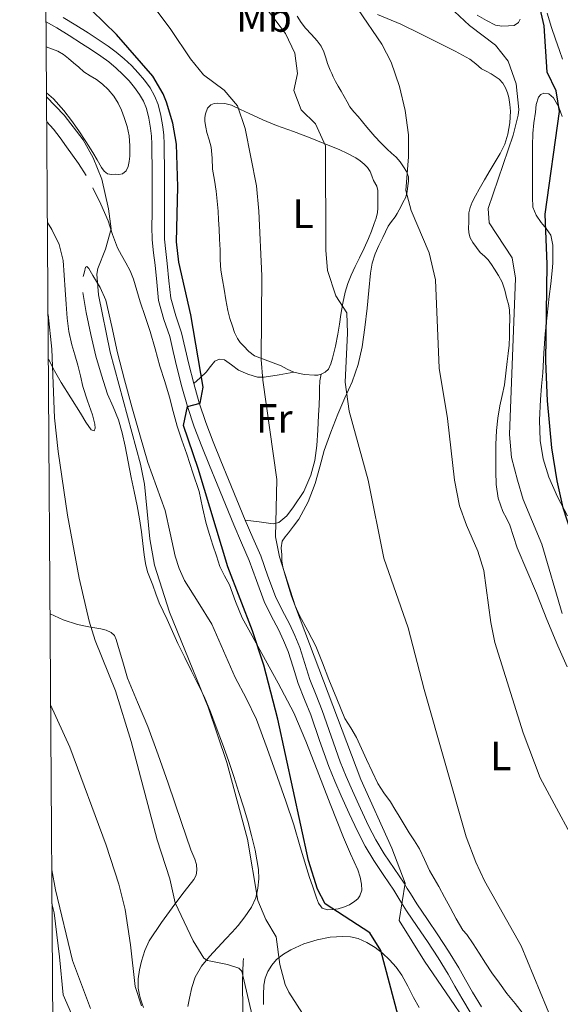
# Model space of a CAD drawing. Extents: x 546263 to 553136, y 710289 to 714964.
# Drawn here: x 546263 to 546395, y 713700 to 713941 of the extents above; entities that cross this region are included whole.
import ezdxf
from ezdxf.enums import TextEntityAlignment as Align

# ---------------------------------------------------------------- set-up
doc = ezdxf.new("R2010")
doc.units = 0
doc.header["$MEASUREMENT"] = 0
doc.linetypes.add('DGN Style 3', pattern=[109.364962, 78.11783, -31.247132])
for name, color, linetype in [('Nivel 16', 7, 'Continuous'), ('Nivel 21', 7, 'Continuous'), ('Nivel 36', 7, 'Continuous'), ('Nivel 37', 7, 'Continuous'), ('Nivel 4', 7, 'Continuous'), ('Nivel 5', 7, 'Continuous'), ('Nivel 61', 7, 'Continuous')]:
    doc.layers.add(name, color=color, linetype=linetype)
doc.styles.add('Style-arialn', font='arialn.shx', dxfattribs={"bigfont": 'arialnbig.shx'})

msp = doc.modelspace()

# ---------------------------------------------------------------- linework, layer by layer
at = {"layer": 'Nivel 16', "color": 1, "linetype": 'Continuous', "lineweight": 13}
for points in [[(546296.829, 713657.286, 670.69), (546290.573, 713665.238, 671.874), (546284.541, 713677.046, 671.826), (546278.237, 713691.254, 672.082), (546273.389, 713702.422, 671.938), (546272.477, 713711.734, 672.306), (546271.197, 713722.502, 672.002), (546270.629, 713724.752, 672.093)], [(546355.149, 713621.894, 661.858), (546347.149, 713631.83, 663.106), (546340.669, 713642.23, 663.042), (546333.533, 713653.654, 662.834), (546326.669, 713666.838, 662.706), (546321.949, 713677.926, 662.706), (546318.493, 713688.79, 661.954), (546317.357, 713698.374, 661.362), (546317.325, 713705.67, 660.514), (546317.453, 713710.486, 660.194), (546317.549, 713711.27, 660.162)]]:
    msp.add_polyline3d(points, dxfattribs=at)
at = {"layer": 'Nivel 21', "color": 7, "linetype": 'Continuous', "lineweight": 0}
for points in [[(546391.89, 713942.682, 623.894), (546392.975, 713939.13, 623.928), (546393.947, 713936.292, 624.019), (546394.9, 713933.516, 624.024), (546395.637, 713931.376, 623.861)], [(546370.979, 713701.551, 645.824), (546369.283, 713704.545, 645.858), (546367.634, 713707.441, 645.92), (546365.167, 713711.462, 646.122), (546362.627, 713715.439, 646.336), (546360.074, 713719.167, 646.216), (546357.465, 713722.99, 646.112), (546355.851, 713725.576, 646.258), (546355.092, 713726.804, 646.329), (546354.333, 713728.032, 646.4), (546351.911, 713731.647, 646.525), (546349.446, 713735.323, 646.64), (546347.334, 713738.821, 646.728), (546345.432, 713742.434, 646.816), (546343.405, 713746.77, 646.995), (546341.485, 713751.092, 647.152), (546339.933, 713754.668, 647.17), (546338.423, 713758.325, 647.152), (546336.155, 713764.669, 647.082), (546333.996, 713770.898, 647.024), (546332.496, 713774.649, 647.237), (546330.921, 713778.577, 647.504), (546329.673, 713782.619, 647.568), (546328.484, 713786.4, 647.52), (546327.342, 713789.103, 647.366), (546326.069, 713791.833, 647.2), (546324.345, 713795.143, 647.087), (546322.56, 713798.692, 647.136), (546320.686, 713803.847, 647.569), (546318.946, 713808.741, 648.048), (546317.06, 713813.012, 648.332), (546315.146, 713817.422, 648.624), (546313.101, 713822.435, 649.177), (546311.07, 713827.42, 649.728), (546309.199, 713831.99, 649.893), (546307.314, 713836.602, 650.032), (546305.459, 713841.433, 650.498), (546303.797, 713846.369, 650.88), (546302.417, 713851.203, 651.008), (546301.186, 713856.044, 651.136), (546300.3, 713859.898, 651.241), (546299.468, 713863.563, 651.344), (546298.051, 713867.719, 651.304), (546296.746, 713872.324, 651.2), (546296.269, 713876.828, 651.19), (546295.873, 713881.02, 651.2), (546295.472, 713884.014, 651.232), (546295.168, 713887.199, 651.264), (546295.124, 713890.468, 651.272), (546295.134, 713893.608, 651.264), (546295.134, 713896.107, 651.24), (546295.134, 713898.611, 651.2), (546295.134, 713902.123, 651.08), (546295.134, 713905.626, 650.992), (546295.119, 713908.126, 650.992), (546295.087, 713910.566, 650.992), (546294.971, 713912.529, 650.992), (546294.76, 713914.481, 650.992), (546294.356, 713916.995, 650.914), (546293.743, 713919.362, 650.832), (546293.051, 713921.09, 650.832), (546292.091, 713922.75, 650.832), (546290.878, 713924.452, 650.823), (546289.506, 713926.078, 650.816), (546287.969, 713927.686, 650.815), (546286.335, 713929.205, 650.816), (546284.519, 713930.716, 650.823), (546282.619, 713932.126, 650.832), (546280.278, 713933.701, 650.659), (546277.864, 713935.27, 650.48), (546274.858, 713937.186, 650.544), (546271.855, 713939.04, 650.72), (546269.194, 713940.575, 650.919)], [(546373.315, 713697.775, 645.814), (546370.979, 713701.551, 645.824)]]:
    msp.add_polyline3d(points, dxfattribs=at)
at = {"layer": 'Nivel 21', "color": 7, "linetype": 'DGN Style 3', "lineweight": 0}
msp.add_polyline3d([(546273.404, 713941.635, 650.72), (546276.464, 713939.746, 650.544), (546279.5, 713937.811, 650.48), (546281.945, 713936.222, 650.659), (546284.364, 713934.595, 650.832), (546286.388, 713933.093, 650.823), (546288.332, 713931.475, 650.816), (546290.092, 713929.839, 650.815), (546291.756, 713928.099, 650.816), (546293.268, 713926.306, 650.823), (546294.636, 713924.387, 650.832), (546295.776, 713922.415, 650.832), (546296.62, 713920.307, 650.832), (546297.318, 713917.615, 650.914), (546297.756, 713914.883, 650.992), (546297.984, 713912.781, 650.992), (546298.108, 713910.675, 650.992), (546298.141, 713908.155, 650.992), (546298.156, 713905.635, 650.992), (546298.156, 713902.123, 651.08), (546298.156, 713898.611, 651.2), (546298.156, 713896.107, 651.24), (546298.156, 713893.603, 651.264), (546298.146, 713890.483, 651.272), (546298.188, 713887.363, 651.264), (546298.475, 713884.358, 651.232), (546298.876, 713881.363, 651.2), (546299.276, 713877.129, 651.19), (546299.724, 713872.899, 651.2), (546300.937, 713868.619, 651.304), (546302.38, 713864.387, 651.344), (546303.246, 713860.571, 651.241), (546304.124, 713856.755, 651.136), (546305.335, 713851.99, 651.008), (546306.684, 713847.267, 650.88), (546308.303, 713842.457, 650.498), (546310.124, 713837.715, 650.032), (546311.996, 713833.134, 649.893), (546313.868, 713828.563, 649.728), (546315.9, 713823.576, 649.177), (546317.932, 713818.595, 648.624), (546319.829, 713814.224, 648.332), (546321.756, 713809.859, 648.048), (546323.53, 713804.87, 647.569), (546325.34, 713799.891, 647.136), (546327.035, 713796.52, 647.087), (546328.78, 713793.171, 647.2), (546330.105, 713790.33, 647.366), (546331.324, 713787.443, 647.52), (546332.558, 713783.518, 647.568), (546333.772, 713779.587, 647.504), (546335.302, 713775.772, 647.237), (546336.828, 713771.955, 647.024), (546339.006, 713765.673, 647.082), (546341.244, 713759.411, 647.152), (546342.716, 713755.846, 647.17), (546344.252, 713752.307, 647.152), (546346.155, 713748.024, 646.995), (546348.14, 713743.779, 646.816), (546349.967, 713740.307, 646.728), (546351.996, 713736.947, 646.64), (546354.421, 713733.33, 646.525), (546356.844, 713729.715, 646.4), (546357.63, 713728.446, 646.329), (546358.415, 713727.176, 646.258), (546359.996, 713724.643, 646.112), (546362.569, 713720.873, 646.216), (546365.148, 713717.107, 646.336), (546367.729, 713713.066, 646.122), (546370.236, 713708.979, 645.92), (546371.911, 713706.038, 645.858), (546373.58, 713703.091, 645.824), (546375.842, 713699.435, 645.814)], dxfattribs=at)
at = {"layer": 'Nivel 36', "color": 92, "linetype": 'Continuous', "lineweight": 0, "extrusion": (-0.00376, -0.003148, 0.999988), "elevation": -3644.24, "flags": 128}
msp.add_lwpolyline([(546267.968, 713908.128), (546269.647, 713906.372), (546271.24, 713904.22), (546272.767, 713902.02), (546274.256, 713899.965), (546275.743, 713897.908), (546277.614, 713895.019)], dxfattribs=at)
at = {"layer": 'Nivel 36', "color": 92, "linetype": 'Continuous', "lineweight": 0}
for points in [[(546350.338, 713942.316, 634.937), (546356.076, 713939.939, 633.936), (546360.873, 713937.63, 633.485), (546365.644, 713935.219, 633.04), (546369.334, 713933.345, 632.658), (546372.988, 713931.411, 632.256), (546374.402, 713930.266, 631.91), (546375.788, 713929.075, 631.632), (546376.965, 713928.444, 631.628), (546378.156, 713927.827, 631.632), (546379.172, 713927.202, 631.616), (546380.14, 713926.483, 631.6), (546381.024, 713925.512, 631.583), (546381.692, 713924.371, 631.568), (546382.186, 713923.202, 631.573), (546382.524, 713921.987, 631.584), (546382.794, 713920.315, 631.584), (546382.892, 713918.643, 631.584), (546382.771, 713915.859, 631.584), (546382.268, 713913.075, 631.584), (546381.494, 713910.624, 631.602), (546380.428, 713908.339, 631.664), (546379.202, 713906.278, 632.207), (546377.964, 713904.227, 632.832), (546376.588, 713901.898, 633.067), (546375.212, 713899.555, 633.168), (546374.338, 713897.982, 633.166), (546373.516, 713896.371, 633.168), (546373.007, 713895.129, 633.178), (546372.748, 713893.827, 633.184), (546372.697, 713892.611, 633.184), (546372.684, 713891.395, 633.184), (546372.674, 713890.155, 633.184), (546372.716, 713888.915, 633.184), (546373.062, 713887.701, 633.184), (546373.708, 713886.563, 633.184), (546374.568, 713885.281, 633.173), (546375.516, 713884.099, 633.12), (546376.514, 713883.198, 632.842), (546377.468, 713882.259, 632.512), (546378.255, 713881.134, 632.353), (546379.004, 713879.987, 632.192), (546380.019, 713878.466, 631.893), (546380.908, 713876.867, 631.648)], [(546385.298, 713941.228, 627.952), (546384.844, 713940.371, 627.952), (546383.788, 713939.683, 627.968), (546382.444, 713939.571, 628.272), (546380.788, 713939.465, 628.368), (546379.228, 713939.699, 628.464), (546377.008, 713940.882, 628.934), (546374.796, 713942.195, 629.28)], [(546352.291, 713889.15, 636.918), (546352.924, 713890.531, 636.832), (546353.754, 713891.677, 636.67), (546354.652, 713892.787, 636.496), (546355.185, 713893.634, 636.493), (546355.676, 713894.499, 636.48), (546356.127, 713895.403, 636.302), (546356.572, 713896.307, 636.112), (546357.276, 713897.651, 635.968), (546357.636, 713899.006, 636), (546357.804, 713900.435, 636.032), (546357.955, 713901.516, 636.056), (546357.948, 713902.595, 636.08), (546357.49, 713903.896, 636.127), (546356.748, 713905.091, 636.208), (546355.9, 713906.306, 636.582), (546354.94, 713907.411, 636.992), (546353.807, 713908.39, 637.111), (546352.684, 713909.379, 637.232), (546351.187, 713910.916, 637.55), (546349.724, 713912.499, 637.84), (546348.742, 713913.611, 637.961), (546347.772, 713914.739, 638.048), (546346.682, 713916.043, 638.103), (546345.596, 713917.347, 638.16), (546344.587, 713918.545, 638.331), (546343.612, 713919.747, 638.48), (546342.882, 713920.963, 638.505), (546342.22, 713922.243, 638.512), (546341.459, 713923.538, 638.512), (546340.7, 713924.835, 638.512), (546340.084, 713925.954, 638.512), (546339.5, 713927.091, 638.512), (546339.138, 713927.892, 638.512), (546338.776, 713928.692, 638.512), (546338.124, 713930.323, 638.512), (546337.688, 713931.761, 638.455), (546337.244, 713933.203, 638.368), (546336.52, 713934.622, 638.328), (546335.596, 713935.923, 638.288), (546334.157, 713937.448, 637.996), (546332.716, 713938.963, 637.744), (546331.627, 713940.397, 637.757), (546330.636, 713941.923, 637.776)], [(546269.237, 713934.397, 655.44), (546270.476, 713933.955, 655.44), (546272.029, 713933.378, 655.44), (546273.452, 713932.563, 655.44), (546274.684, 713931.546, 655.44), (546275.9, 713930.515, 655.44), (546277.179, 713929.425, 655.44), (546278.46, 713928.339, 655.44), (546279.956, 713927.366, 655.44), (546281.5, 713926.451, 655.44), (546283.02, 713925.287, 655.447), (546284.428, 713923.971, 655.456), (546285.746, 713922.373, 655.458), (546286.828, 713920.611, 655.456), (546287.65, 713918.896, 655.449), (546288.332, 713917.123, 655.44), (546289.017, 713914.911, 655.455), (546289.5, 713912.659, 655.44), (546289.695, 713910.158, 655.303), (546289.66, 713907.651, 655.12), (546289.555, 713906.383, 655.031), (546289.276, 713905.123, 654.944), (546288.795, 713904.085, 654.929), (546287.932, 713903.379, 654.992), (546287.036, 713903.217, 655.068), (546286.14, 713903.219, 655.152), (546285.195, 713903.165, 655.248), (546284.252, 713903.315, 655.344), (546283.388, 713904, 655.444), (546282.78, 713904.931, 655.52), (546281.716, 713906.772, 655.602), (546280.636, 713908.595, 655.632), (546278.925, 713911.244, 655.649), (546277.18, 713913.875, 655.648), (546275.394, 713916.393, 655.62), (546273.516, 713918.851, 655.6), (546271.028, 713921.66, 655.607), (546269.31, 713923.127, 655.612)], [(546388.413, 713913.19, 626.69), (546388.651, 713915.818, 626.733), (546389.005, 713918.438, 626.802), (546389.209, 713920.272, 626.832), (546389.789, 713922.086, 626.85), (546390.368, 713922.754, 626.787), (546391.069, 713923.094, 626.642), (546392.325, 713922.881, 626.175), (546393.469, 713921.926, 625.794), (546394.74, 713919.663, 625.64), (546395.613, 713917.334, 625.49)], [(546333.9, 713912.147, 641.808), (546337.436, 713910.723, 640.712), (546340.972, 713909.299, 639.616), (546343.03, 713908.348, 639.237), (546345.084, 713907.235, 639.152), (546346.127, 713906.536, 639.156), (546347.084, 713905.715, 639.152), (546347.9, 713904.859, 639.105), (546348.556, 713903.891, 639.04), (546348.998, 713902.813, 638.95), (546349.404, 713901.731, 638.848), (546350.22, 713900.323, 638.656), (546350.393, 713899.247, 638.664), (546350.428, 713898.163, 638.672), (546350.433, 713897.091, 638.68), (546350.428, 713896.019, 638.688), (546350.428, 713894.93, 638.696), (546350.348, 713893.843, 638.704), (546349.999, 713892.513, 638.712), (546349.532, 713891.219, 638.72), (546348.898, 713889.33, 638.834), (546348.172, 713887.475, 639.056), (546347.048, 713885.14, 639.543), (546345.916, 713882.819, 640.048), (546344.905, 713880.671, 640.078), (546343.9, 713878.515, 640.096), (546343.07, 713876.491, 640.621), (546342.444, 713874.419, 641.104), (546341.846, 713871.684, 641.296), (546341.356, 713868.899, 641.408), (546341.014, 713866.514, 641.422), (546340.668, 713864.131, 641.456), (546340.053, 713861.157, 641.809), (546339.324, 713858.211, 642.16), (546338.937, 713856.855, 642.188), (546338.316, 713855.539, 642.208), (546337.542, 713854.762, 642.249), (546336.556, 713854.291, 642.32), (546335.727, 713854.082, 642.478), (546334.892, 713854.035, 642.672), (546332.388, 713854.196, 642.86), (546329.9, 713854.771, 643.072), (546328.263, 713855.572, 644.038), (546326.732, 713856.387, 644.976), (546323.469, 713857.547, 645.495), (546320.268, 713858.819, 646.016), (546318.847, 713859.885, 646.323), (546317.548, 713861.219, 646.624), (546316.74, 713862.101, 646.788), (546316.044, 713863.075, 646.896), (546315.352, 713864.519, 646.967), (546314.812, 713866.019, 646.992), (546314.181, 713867.942, 646.984), (546313.692, 713869.891, 646.976), (546313.243, 713872.499, 647.029), (546312.796, 713875.107, 647.136), (546312.383, 713877.425, 647.442), (546311.996, 713879.763, 647.712), (546311.835, 713882.266, 647.639), (546311.804, 713884.771, 647.536), (546311.695, 713887.323, 647.529), (546311.58, 713889.875, 647.584), (546311.448, 713892.062, 647.818), (546311.292, 713894.243, 648.048), (546311.102, 713896.652, 648.111), (546310.876, 713899.059, 648.128), (546310.439, 713901.767, 648.124), (546309.948, 713904.467, 648.048), (546309.825, 713907.173, 647.793), (546309.644, 713909.875, 647.504), (546309.144, 713911.656, 647.357), (546308.588, 713913.427, 647.28), (546308.283, 713914.775, 647.287), (546308.06, 713916.131, 647.296), (546308.059, 713917.089, 647.297), (546308.204, 713918.051, 647.296), (546308.684, 713919.411, 647.28), (546309.5, 713920.211, 647.248), (546310.362, 713920.564, 647.103), (546311.244, 713920.675, 646.944), (546312.931, 713920.59, 646.837), (546314.572, 713920.163, 646.736), (546316.77, 713919.108, 646.626), (546318.924, 713918.067, 646.304), (546322.242, 713916.572, 645.3), (546325.596, 713915.187, 644.256), (546329.748, 713913.667, 643.032), (546333.9, 713912.147, 641.808)], [(546392.765, 713888.326, 624.082), (546391.678, 713889.942, 624.421), (546390.429, 713891.43, 624.834), (546389.207, 713893.258, 625.039), (546388.429, 713895.174, 625.234), (546388.287, 713897.62, 626.054), (546388.285, 713900.15, 626.69), (546388.279, 713903.718, 626.69), (546388.285, 713907.286, 626.69), (546388.325, 713910.238, 626.69), (546388.413, 713913.19, 626.69)], [(546280.668, 713899.955, 657.712), (546282.617, 713895.929, 657.021), (546284.364, 713891.827, 656.128), (546285.475, 713888.531, 655.769), (546286.652, 713885.251, 655.408), (546287.68, 713883.404, 655.124), (546288.748, 713881.571, 654.88), (546289.747, 713879.596, 654.794), (546290.604, 713877.555, 654.784), (546291.432, 713874.804, 654.79), (546292.236, 713872.051, 654.784), (546293.46, 713868.392, 654.68), (546294.652, 713864.723, 654.576), (546295.875, 713860.485, 654.565), (546297.084, 713856.243, 654.56), (546298.243, 713852.475, 654.512), (546299.404, 713848.707, 654.4), (546300.315, 713845.147, 654.197), (546301.26, 713841.587, 653.968), (546302.432, 713838.123, 653.81), (546303.628, 713834.691, 653.648), (546305.161, 713830.165, 652.675), (546306.636, 713825.619, 651.664), (546307.495, 713821.696, 651.413), (546308.364, 713817.763, 651.264), (546309.208, 713815.09, 651.197), (546310.06, 713812.419, 651.152), (546310.886, 713809.833, 651.138), (546311.724, 713807.251, 651.136), (546312.864, 713804.985, 651.153), (546314.124, 713802.771, 651.168), (546315.594, 713798.698, 651.165), (546317.212, 713794.691, 651.12), (546319.624, 713790.297, 651.026), (546322.044, 713785.907, 650.928), (546326.054, 713778.721, 650.774), (546329.868, 713771.427, 650.592), (546332.826, 713764.449, 650.313), (546335.548, 713757.379, 649.968), (546338.789, 713749.155, 649.579), (546342.028, 713740.931, 649.184), (546343.767, 713736.951, 648.954), (546345.532, 713732.963, 648.736), (546346.074, 713731.234, 648.708), (546346.444, 713729.459, 648.736), (546346.508, 713728.019, 648.768), (546346.06, 713726.675, 648.8), (546345.51, 713725.916, 648.846), (546344.828, 713725.299, 648.96), (546343.464, 713724.449, 649.286), (546342.012, 713723.827, 649.664), (546340.698, 713723.476, 650.023), (546339.372, 713723.283, 650.368), (546338.077, 713723.198, 650.574), (546336.812, 713723.651, 650.64), (546335.89, 713724.802, 650.64), (546335.388, 713726.115, 650.64), (546334.91, 713727.581, 650.64), (546334.428, 713729.043, 650.64), (546333.713, 713731.121, 650.774), (546333.004, 713733.203, 650.944), (546331.445, 713738.633, 650.991), (546329.868, 713744.051, 651.04), (546327.869, 713749.814, 651.427), (546325.836, 713755.571, 651.728), (546323.318, 713762.698, 651.765), (546320.716, 713769.811, 651.792), (546318.207, 713775.008, 651.805), (546315.484, 713780.099, 651.824), (546312.616, 713786.63, 651.976), (546309.74, 713793.155, 652.192), (546306.449, 713798.474, 652.275), (546303.1, 713803.779, 652.384), (546301.807, 713806.711, 652.655), (546300.796, 713809.747, 652.976), (546299.61, 713815.378, 653.287), (546298.348, 713820.979, 653.6), (546296.191, 713826.814, 654.095), (546294.092, 713832.675, 654.544), (546292.111, 713839.473, 654.761), (546290.188, 713846.291, 654.832), (546288.395, 713852.896, 654.793), (546286.636, 713859.507, 654.816), (546285.261, 713865.948, 655.007), (546283.852, 713872.403, 655.216), (546282.468, 713875.534, 655.304), (546280.62, 713878.499, 655.392), (546279.617, 713880.15, 655.749), (546279.128, 713880.695, 655.979), (546278.828, 713880.515, 656.08), (546278.556, 713879.355, 656.072), (546278.284, 713878.195, 656.064)], [(546269.522, 713891.439, 659.155), (546270.588, 713889.683, 659.104), (546272.406, 713886.057, 658.607), (546273.34, 713882.163, 658.096), (546273.584, 713878.571, 657.987), (546273.82, 713874.979, 657.952), (546274.068, 713871.483, 657.959), (546274.332, 713867.987, 657.984), (546274.793, 713864.733, 658.035), (546275.532, 713861.523, 658.112), (546276.241, 713859.024, 658.252), (546276.956, 713856.531, 658.368), (546277.592, 713853.916, 658.386), (546278.22, 713851.299, 658.4), (546279.351, 713847.817, 658.416), (546280.572, 713844.371, 658.432), (546281.13, 713842.091, 658.541), (546281.203, 713841.058, 658.647), (546280.972, 713840.467, 658.768), (546280.251, 713840.703, 658.989), (546278.902, 713842.597, 659.404), (546277.612, 713844.787, 659.744), (546275.222, 713848.498, 660.155), (546272.892, 713852.259, 660.416), (546271.284, 713855.101, 660.479), (546269.756, 713857.987, 660.544), (546269.743, 713858.014, 660.548)], [(546336.193, 713831.63, 642.215), (546337.324, 713835.651, 641.984), (546338.91, 713840.107, 641.447), (546340.604, 713844.515, 640.896), (546342.385, 713848.486, 640.52), (546344.156, 713852.451, 640.144), (546345.606, 713856.656, 639.073), (546346.572, 713861.011, 638), (546347.224, 713865.71, 637.645), (546347.788, 713870.435, 637.504), (546348.218, 713874.747, 637.572), (546348.652, 713879.059, 637.6), (546349.036, 713881.458, 637.287), (546349.772, 713883.763, 636.976), (546350.715, 713885.769, 636.975), (546351.676, 713887.763, 636.976), (546352.291, 713889.15, 636.918)], [(546396.845, 713819.67, 624.146), (546394.432, 713824.305, 624.755), (546392.349, 713829.142, 625.138), (546390.945, 713833.556, 625.138), (546390.221, 713838.086, 625.138), (546390.039, 713843.089, 625.138), (546390.237, 713848.086, 625.138), (546390.55, 713851.377, 625.138), (546390.845, 713854.662, 625.138), (546391.087, 713859.414, 624.637), (546391.389, 713864.166, 624.034), (546391.864, 713868.734, 624.008), (546392.381, 713873.302, 624.002), (546392.765, 713876.454, 623.742), (546393.149, 713879.606, 623.586), (546393.261, 713881.516, 623.671), (546393.277, 713883.43, 623.778), (546393.252, 713885.888, 623.918), (546392.765, 713888.326, 624.082)], [(546380.908, 713876.867, 631.648), (546381.563, 713874.855, 631.541), (546382.044, 713872.787, 631.456), (546382.393, 713871.436, 631.356), (546382.652, 713870.067, 631.296), (546382.755, 713867.843, 631.311), (546382.716, 713865.619, 631.328), (546382.702, 713863.523, 631.344), (546382.588, 713861.427, 631.36), (546382.344, 713859.406, 631.404), (546382.092, 713857.395, 631.488), (546381.759, 713854.535, 631.826), (546381.42, 713851.683, 632.16), (546380.912, 713849.114, 632.184), (546380.332, 713846.547, 632.208), (546379.812, 713843.543, 632.363), (546379.468, 713840.515, 632.512), (546379.348, 713837.092, 632.637), (546379.324, 713833.667, 632.736), (546379.329, 713830.467, 632.755), (546379.42, 713827.267, 632.768), (546379.941, 713823.949, 632.886), (546381.004, 713820.723, 633.072), (546381.923, 713819.031, 633.259), (546382.78, 713817.331, 633.408), (546383.66, 713814.563, 633.472), (546384.54, 713811.795, 633.536), (546386.908, 713806.236, 632.809), (546389.277, 713800.678, 632.082), (546391.845, 713794.25, 631.599), (546394.493, 713787.83, 631.474), (546396.805, 713782.718, 631.389)], [(546278.188, 713874.291, 656.128), (546278.604, 713871.827, 656.152), (546279.02, 713869.363, 656.176), (546280.107, 713864.023, 656.289), (546281.404, 713858.723, 656.432), (546282.721, 713854.044, 656.498), (546284.236, 713849.427, 656.56), (546285.602, 713846.292, 656.768), (546286.924, 713843.139, 656.944), (546287.826, 713839.935, 656.937), (546288.556, 713836.691, 656.928), (546289.28, 713832.873, 656.928), (546290.012, 713829.059, 656.928), (546290.769, 713825.589, 656.94), (546291.516, 713822.115, 656.896), (546292.079, 713818.913, 656.786), (546292.556, 713815.699, 656.672), (546292.875, 713812.893, 656.552), (546293.18, 713810.083, 656.48), (546293.506, 713807.981, 656.48), (546294.044, 713805.923, 656.48), (546294.661, 713804.31, 656.48), (546295.292, 713802.707, 656.48), (546296.053, 713800.531, 656.487), (546296.86, 713798.371, 656.496), (546297.836, 713796.291, 656.498), (546298.844, 713794.227, 656.496), (546300.152, 713791.302, 656.49), (546301.484, 713788.387, 656.48), (546303.138, 713784.982, 656.455), (546304.812, 713781.587, 656.432), (546306.388, 713778.525, 656.437), (546307.9, 713775.427, 656.448), (546309.412, 713771.676, 656.457), (546310.828, 713767.891, 656.432), (546312.397, 713763.845, 656.317), (546313.9, 713759.779, 656.16), (546315.183, 713755.847, 656.01), (546316.412, 713751.891, 655.856), (546317.5, 713748.411, 655.796), (546318.572, 713744.931, 655.744), (546319.529, 713741.366, 655.121), (546320.364, 713737.795, 654.48), (546320.836, 713735.438, 654.45), (546321.196, 713733.043, 654.528), (546321.285, 713730.797, 654.649), (546321.052, 713728.547, 654.848), (546320.536, 713726.126, 655.235), (546319.5, 713723.827, 655.712), (546317.89, 713721.456, 656.327), (546316.268, 713719.363, 657.088), (546314.749, 713717.721, 658.567), (546313.228, 713716.099, 659.952), (546309.218, 713711.801, 661.202), (546307.247, 713709.423, 661.766), (546305.66, 713706.755, 662.304), (546304.853, 713704.185, 662.771), (546304.332, 713701.555, 663.2), (546303.919, 713699.539, 663.227)], [(546329.9, 713854.771, 643.072), (546326.228, 713854.156, 644.073), (546322.557, 713853.542, 645.074), (546320.966, 713853.548, 645.54), (546318.632, 713854.285, 646.298), (546316.349, 713855.318, 647.042), (546314.57, 713856.572, 647.485), (546312.861, 713857.798, 647.938), (546311.662, 713857.99, 648.423), (546310.509, 713857.526, 648.914), (546309.45, 713856.158, 649.439), (546308.429, 713854.806, 649.922), (546306.882, 713853.398, 650.465), (546305.335, 713851.99, 651.008)], [(546317.932, 713818.595, 648.624), (546321.356, 713818.148, 647.281), (546324.781, 713817.702, 645.938), (546326.216, 713817.975, 645.479), (546328.109, 713819.641, 645.144), (546329.789, 713821.83, 644.93), (546332.291, 713825.581, 644.453), (546333.997, 713829.606, 644.034), (546334.983, 713833.218, 643.74), (546335.517, 713836.886, 643.554), (546335.717, 713840.598, 643.512), (546335.917, 713844.31, 643.474), (546336.045, 713846.686, 643.419), (546336.173, 713849.062, 643.362), (546336.155, 713850.921, 643.545), (546336.237, 713852.646, 643.298), (546336.396, 713853.468, 642.809), (546336.556, 713854.291, 642.32)], [(546386.061, 713697.766, 641.698), (546384.028, 713700.268, 641.849), (546381.996, 713702.771, 642), (546380.188, 713705.291, 642.232), (546378.38, 713707.811, 642.464), (546376.801, 713710.184, 642.675), (546375.276, 713712.595, 642.88), (546373.776, 713714.899, 642.936), (546372.268, 713717.203, 642.96), (546371.212, 713718.259, 643.04), (546369.64, 713721.013, 643.255), (546368.108, 713723.795, 643.456), (546366.725, 713726.348, 643.519), (546365.34, 713728.899, 643.552), (546364.215, 713730.885, 643.655), (546363.084, 713732.867, 643.744), (546361.868, 713735.507, 643.74), (546360.62, 713738.131, 643.728), (546359.376, 713740.077, 643.767), (546358.124, 713742.019, 643.808), (546356.908, 713744.059, 643.79), (546355.692, 713746.099, 643.808), (546354.622, 713747.877, 643.918), (546353.548, 713749.651, 644.048), (546351.922, 713751.874, 644.224), (546350.396, 713754.147, 644.4), (546349.011, 713757.074, 644.547), (546347.676, 713760.019, 644.688), (546346.447, 713762.729, 645.185), (546345.212, 713765.427, 645.696), (546343.787, 713767.715, 645.82), (546342.38, 713770.035, 645.824), (546340.352, 713774.811, 645.698), (546338.412, 713779.619, 645.488), (546336.848, 713783.679, 645.147), (546335.26, 713787.731, 644.848), (546333.279, 713791.508, 644.752), (546331.212, 713795.251, 644.736), (546330.173, 713797.572, 644.753), (546329.292, 713799.955, 644.768), (546328.647, 713802.122, 644.776), (546328.012, 713804.291, 644.784), (546327.565, 713805.681, 644.807), (546327.132, 713807.091, 644.832), (546326.933, 713808.606, 644.832), (546326.908, 713810.131, 644.832), (546326.726, 713811.774, 644.847), (546327.02, 713813.411, 644.864), (546327.755, 713814.524, 644.875), (546328.524, 713815.507, 644.864), (546329.801, 713817.145, 644.447), (546331.068, 713818.819, 643.872), (546333.406, 713823.047, 643.056), (546335.084, 713827.587, 642.432), (546336.193, 713831.63, 642.215)], [(546288.118, 713783.299, 658.224), (546286.757, 713788.018, 658.2), (546286.38, 713789.363, 658.176), (546285.902, 713790.334, 658.285), (546285.132, 713791.075, 658.544), (546283.884, 713791.647, 659.049), (546282.556, 713791.987, 659.536), (546279.694, 713792.478, 660.281), (546276.86, 713793.043, 661.04), (546273.406, 713794.213, 662.079), (546270.159, 713795.619, 663.085)], [(546293.068, 713699.299, 664.624), (546292.597, 713700.463, 664.624), (546292.236, 713701.667, 664.624), (546291.946, 713702.846, 664.624), (546291.756, 713704.035, 664.624), (546291.71, 713705.164, 664.623), (546291.772, 713706.291, 664.608), (546292.052, 713708.502, 664.204), (546292.524, 713710.675, 663.632), (546293.334, 713713.268, 663.291), (546294.46, 713715.635, 662.928), (546297.466, 713720.139, 661.151), (546300.684, 713724.627, 659.28), (546303.013, 713727.615, 658.795), (546305.356, 713730.611, 658.32), (546305.931, 713731.71, 657.921), (546306.14, 713732.915, 657.536), (546305.996, 713734.273, 657.312), (546305.596, 713735.619, 657.232), (546305.097, 713736.768, 657.256), (546304.62, 713737.923, 657.28), (546303.455, 713741.231, 657.324), (546302.316, 713744.547, 657.376), (546300.719, 713749.38, 657.573), (546299.116, 713754.211, 657.776), (546296.658, 713761.174, 657.921), (546294.092, 713768.099, 658.032), (546291.577, 713774, 658.107), (546289.164, 713779.939, 658.176), (546288.118, 713783.299, 658.224)], [(546322.428, 713700.019, 657.584), (546322.408, 713702.41, 657.006), (546322.508, 713704.787, 656.464), (546322.849, 713706.479, 656.351), (546323.532, 713708.147, 656.24), (546324.462, 713709.694, 656.125), (546325.644, 713711.027, 655.968), (546327.296, 713712.382, 655.561), (546329.116, 713713.459, 655.088), (546332.295, 713714.849, 654.464), (546335.596, 713715.891, 653.84), (546338.74, 713716.493, 653.266), (546341.884, 713716.723, 652.688), (546343.778, 713716.613, 652.181), (546345.644, 713716.163, 651.616), (546347.765, 713715.24, 651.066), (546349.756, 713714.003, 650.72), (546351.591, 713712.578, 650.595), (546353.292, 713710.995, 650.512), (546354.943, 713709.198, 650.437), (546356.348, 713707.235, 650.368), (546357.762, 713704.493, 650.335), (546359.148, 713701.747, 650.304), (546360.537, 713699.315, 649.999)]]:
    msp.add_polyline3d(points, dxfattribs=at)
at = {"layer": 'Nivel 4', "color": 30, "linetype": 'Continuous', "lineweight": 30, "flags": 128}
for points, elevation in [([(546452.398, 713694.109), (546442.528, 713711.73), (546432.921, 713727.201), (546430.361, 713732.161), (546424.081, 713746.881), (546415.961, 713761.921), (546414.188, 713766.598), (546410.611, 713779.844), (546404.681, 713794.161), (546395.826, 713821.559), (546394.361, 713828.18), (546393.081, 713836.321), (546391.97, 713847.786), (546391.601, 713857.521), (546391.921, 713881.201), (546391.387, 713893.484), (546394.961, 713918.561), (546394.081, 713923.681), (546391.917, 713928.205), (546391.201, 713939.601), (546389.521, 713946.721)], 625), ([(546355.441, 713697.265), (546351.161, 713713.281), (546348.488, 713717.563), (546337.561, 713724.641), (546335.681, 713728.241), (546333.441, 713735.281), (546325.978, 713769.838), (546322.479, 713783.051), (546319.761, 713791.521), (546313.689, 713807.179), (546306.441, 713831.201), (546302.841, 713841.761), (546303.797, 713846.369), (546306.961, 713847.201), (546307.641, 713851.121), (546304.601, 713868.801), (546301.681, 713881.761), (546301.135, 713886.735), (546301.441, 713900.161), (546301.139, 713910.594), (546300.208, 713915.716), (546298.709, 713920.871), (546297.881, 713922.881), (546295.37, 713927.219), (546286.435, 713937.458), (546280.401, 713943.281)], 650)]:
    msp.add_lwpolyline(points, dxfattribs=dict(at, elevation=elevation))
at = {"layer": 'Nivel 5', "color": 30, "linetype": 'Continuous', "lineweight": 0, "flags": 128}
for points, elevation in [([(546353.895, 713738.287), (546346.296, 713755.087), (546330.261, 713797.378), (546326.361, 713809.601), (546325.345, 713814.503), (546325.721, 713828.561), (546322.241, 713852.881), (546321.847, 713857.867), (546322.041, 713878.401), (546321.281, 713894.241), (546320.681, 713900.401), (546317.921, 713914.401), (546316.041, 713920.001), (546312.837, 713923.839), (546307.721, 713927.601), (546304.575, 713931.489), (546299.761, 713938.641), (546293.736, 713946.791)], 645), ([(546394.801, 713691.921), (546385.521, 713714.401), (546376.521, 713730.321), (546374.427, 713734.861), (546372.077, 713741.099), (546361.801, 713777.121), (546357.881, 713792.241), (546351.921, 713809.281), (546348.041, 713828.401), (546343.441, 713845.281), (546342.401, 713852.321), (546343.041, 713864.321), (546342.8, 713869.311), (546340.161, 713873.521), (546338.081, 713879.681), (546337.683, 713884.667), (546337.601, 713910.161), (546335.201, 713915.601), (546331.641, 713919.041), (546329.86, 713923.732), (546330.721, 713927.921), (546330.116, 713932.88), (546327.781, 713937.695), (546323.081, 713943.921)], 640), ([(546401.515, 713734.438), (546390.161, 713755.53), (546386.06, 713766.492), (546379.121, 713788.641), (546378.069, 713793.53), (546376.361, 713806.241), (546374.905, 713811.024), (546372.121, 713817.361), (546370.468, 713822.082), (546369.195, 713828.357), (546367.481, 713843.441), (546365.481, 713855.761), (546364.521, 713877.361), (546363.041, 713884.001), (546358.601, 713894.401), (546357.28, 713899.255), (546357.961, 713907.521), (546357.961, 713912.881), (546357.161, 713918.801), (546355.721, 713924.721), (546353.681, 713930.641), (546351.414, 713935.098), (546345.619, 713943.583)], 635), ([(546395.561, 713795.761), (546390.598, 713812.67), (546386.001, 713823.601), (546384.601, 713828.401), (546383.201, 713833.921), (546382.681, 713839.521), (546384.161, 713877.841), (546383.338, 713882.774), (546377.721, 713891.361), (546377.441, 713894.881), (546383.601, 713912.801), (546384.787, 713917.675), (546384.961, 713919.121), (546384.281, 713925.361), (546382.321, 713930.881), (546379.242, 713934.839), (546372.881, 713939.681), (546369.168, 713943.031)], 630), ([(546338.802, 713687.152), (546328.607, 713703.086), (546327.721, 713704.961), (546326.428, 713709.791), (546325.561, 713716.561), (546322.973, 713720.84), (546321.041, 713725.456), (546318.521, 713740.481), (546313.481, 713759.281), (546308.841, 713772.801), (546299.401, 713796.081), (546295.721, 713807.601), (546294.601, 713814.001), (546293.281, 713827.361), (546292.275, 713832.26), (546284.9, 713859.711), (546282.001, 713873.761), (546281.631, 713878.748), (546281.881, 713880.161), (546283.726, 713884.896), (546285.161, 713889.841), (546284.462, 713894.786), (546282.801, 713902.001), (546280.721, 713907.281), (546278.308, 713911.66), (546273.641, 713917.681), (546269.316, 713922.221)], 655), ([(546319.681, 713697.361), (546317.136, 713708.186), (546316.361, 713708.961), (546313.601, 713709.841), (546308.698, 713710.825), (546307.841, 713711.361), (546305.167, 713715.633), (546300.801, 713724.961), (546299.481, 713730.801), (546296.373, 713740.306), (546290.014, 713764.429), (546286.201, 713776.801), (546281.241, 713789.121), (546279.759, 713793.899), (546277.264, 713804.375), (546274.417, 713819.814), (546272.121, 713835.361), (546271.281, 713843.601), (546270.626, 713860.464), (546269.672, 713868.921)], 660), ([(546292.521, 713699.681), (546291.042, 713704.459), (546289.898, 713714.662), (546288.521, 713723.281), (546287.001, 713729.521), (546283.902, 713739.04), (546275.006, 713763.053), (546270.305, 713773.386)], 665), ([(546377.961, 713687.121), (546361.841, 713710.641), (546355.635, 713720.619), (546357.121, 713729.761), (546353.895, 713738.287)], 645), ([(546280.081, 713699.041), (546275.641, 713710.801), (546271.486, 713728.076), (546270.575, 713732.969)], 670)]:
    msp.add_lwpolyline(points, dxfattribs=dict(at, elevation=elevation))
at = {"layer": 'Nivel 61', "color": 7, "linetype": 'Continuous', "lineweight": 0, "flags": 128}
msp.add_lwpolyline([(546262.72, 714915.07), (549681.84, 714938.47), (553100.97, 714963.57), (553118.65, 712650.34), (553136.29, 710337.15), (549714.89, 710312.04), (546293.49, 710288.66), (546278.09, 712601.85)], close=True, dxfattribs=at)

# ---------------------------------------------------------------- texts
at = {"layer": 'Nivel 37', "color": 92, "linetype": 'Continuous', "lineweight": 0, "style": 'Style-arialn'}
for s, p in [('Mb', (546322.543, 713941.608, 640.332)), ('L', (546332.141, 713893.569, 641.1)), ('Fr', (546325.064, 713843.468, 644.502)), ('L', (546380.541, 713760.881, 636.292))]:
    msp.add_text(s, height=7, dxfattribs=at).set_placement(p, align=Align.MIDDLE_CENTER)

doc.saveas('drawing.dxf')
